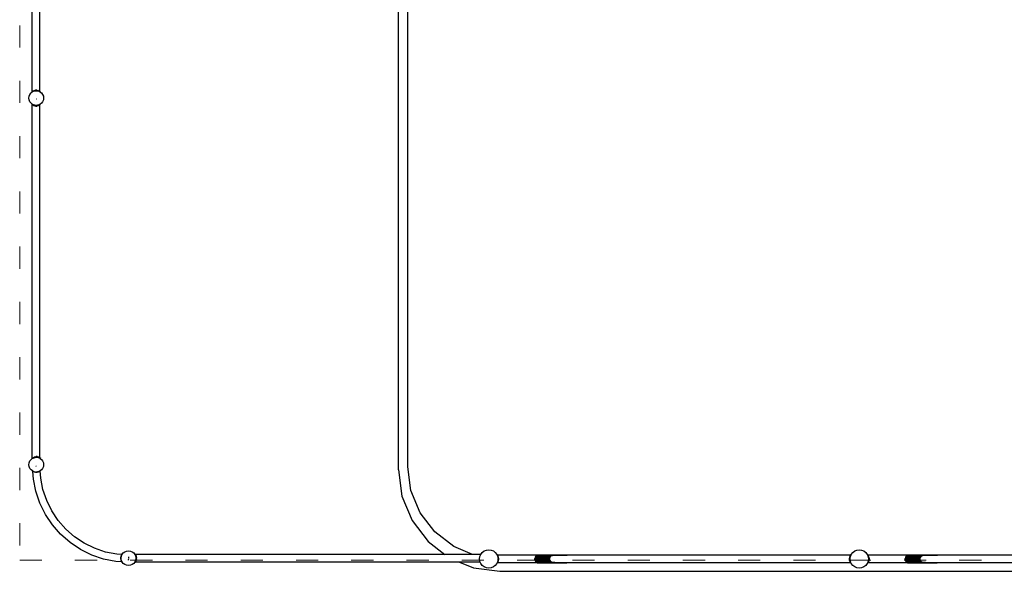
# Model space of a CAD drawing. Units: millimetres. Extents: x -12159 to 20854, y -17287 to 28769.
# Drawn here: x -3731 to 1614, y -8807 to -5816 of the extents above; entities that cross this region are included whole.
import ezdxf

# ---------------------------------------------------------------- set-up
doc = ezdxf.new("R2010")
doc.units = ezdxf.units.MM
doc.linetypes.add('ACAD_ISO03W100', pattern=[30, 12, -18])
doc.layers.add('InterSystem-description', color=7, linetype='Continuous', lineweight=13)

msp = doc.modelspace()

# ---------------------------------------------------------------- linework, layer by layer
for p, q in [((-1624.5, -8240.1), (-1624.5, -5098.5)), ((-1674.5, -8257), (-1674.5, -5134.2)), ((-3662.4, -6204.1), (-3662.4, -5299.7)), ((-3621, -6204.1), (-3621, -5735.2)), ((-3657.7, -6201.6), (-3651.7, -6198.9)), ((-3655.5, -6203.9), (-3651.7, -6198.9)), ((-3651.7, -6198.9), (-3644.3, -6197.3)), ((-3649.4, -6201.5), (-3651.7, -6198.9)), ((-3649.4, -6201.5), (-3644.3, -6197.3)), ((-3644.3, -6197.3), (-3641.8, -6200.4)), ((-3638.3, -6197.3), (-3644.3, -6197.3)), ((-3640.8, -6200.4), (-3638.3, -6197.3)), ((-3638.3, -6197.3), (-3633.2, -6201.5)), ((-3638.3, -6197.3), (-3630.9, -6198.9)), ((-3630.9, -6198.9), (-3633.2, -6201.5)), ((-3630.9, -6198.9), (-3624.9, -6201.6)), ((-3630.9, -6198.9), (-3627.5, -6203.3)), ((-3680.8, -6240.8), (-3679.4, -6230.4)), ((-3679.4, -6251.1), (-3680.8, -6240.8)), ((-3679.4, -6230.4), (-3675.4, -6220.8)), ((-3675.4, -6260.8), (-3679.4, -6251.1)), ((-3675.4, -6220.8), (-3669.1, -6212.5)), ((-3669.1, -6212.5), (-3662.4, -6207.3)), ((-3662.4, -6204.1), (-3663.4, -6204.9)), ((-3663.4, -6204.9), (-3662.4, -6206.1)), ((-3662.4, -6204.8), (-3662.6, -6204.9)), ((-3662.4, -6205.2), (-3662.6, -6204.9)), ((-3662.2, -6204), (-3662.4, -6204.1)), ((-3662.4, -6204.8), (-3662.4, -6204.1)), ((-3662, -6204.5), (-3662.4, -6204.8)), ((-3662.4, -6205.2), (-3662.4, -6204.8)), ((-3661.7, -6206), (-3662.4, -6205.2)), ((-3662.4, -6206.1), (-3662.4, -6205.2)), ((-3662.4, -6206.1), (-3661.8, -6206.9)), ((-3662.4, -6207.3), (-3662.4, -6206.1)), ((-3662.4, -6207.3), (-3661.8, -6206.9)), ((-3660.8, -6203.1), (-3662.2, -6204)), ((-3662.2, -6204), (-3661.8, -6204.3)), ((-3662.2, -6204), (-3662, -6204.5)), ((-3661.8, -6204.3), (-3662, -6204.5)), ((-3662, -6204.5), (-3661.7, -6206)), ((-3661.4, -6204), (-3661.8, -6204.3)), ((-3661.8, -6204.3), (-3661, -6205.3)), ((-3661.8, -6206.9), (-3661.5, -6206.7)), ((-3661.3, -6206.5), (-3661.7, -6206)), ((-3661.7, -6206), (-3661.5, -6206.7)), ((-3661.5, -6206.7), (-3661.3, -6206.5)), ((-3661.4, -6204), (-3657.7, -6201.6)), ((-3659.8, -6205.7), (-3661.4, -6204)), ((-3661, -6205.3), (-3661.4, -6204)), ((-3661.3, -6206.5), (-3660.8, -6206.1)), ((-3660.8, -6206.1), (-3661, -6205.3)), ((-3660.8, -6206.1), (-3659.8, -6205.7)), ((-3660.8, -6206.1), (-3660.8, -6206.1)), ((-3659.8, -6205.7), (-3659, -6205.3)), ((-3659, -6205.3), (-3657.7, -6201.6)), ((-3659, -6205.3), (-3655.6, -6203.9)), ((-3655.6, -6203.9), (-3657.7, -6201.6)), ((-3655.6, -6203.9), (-3655.5, -6203.9)), ((-3655.5, -6203.9), (-3651.2, -6202.1)), ((-3651.2, -6202.1), (-3650.9, -6202.1)), ((-3650.9, -6202.1), (-3640.8, -6200.8)), ((-3650.9, -6202.1), (-3649.4, -6201.5)), ((-3649.4, -6201.5), (-3641.8, -6200.4)), ((-3641.8, -6200.4), (-3640.8, -6200.4)), ((-3633.2, -6201.5), (-3640.8, -6200.4)), ((-3640.8, -6200.8), (-3632.2, -6201.9)), ((-3640.8, -6244.8), (-3639.7, -6244.8)), ((-3633.2, -6201.5), (-3632.2, -6201.9)), ((-3632.2, -6201.9), (-3630.5, -6202.1)), ((-3630.5, -6202.1), (-3627.5, -6203.3)), ((-3627.5, -6203.3), (-3626.8, -6203.6)), ((-3624.9, -6201.6), (-3626.8, -6203.6)), ((-3626.8, -6203.6), (-3623.8, -6204.9)), ((-3624.9, -6201.6), (-3623.8, -6204.9)), ((-3621.2, -6204), (-3624.9, -6201.6)), ((-3623.8, -6204.9), (-3622.5, -6205.4)), ((-3622.4, -6205.3), (-3622.5, -6205.4)), ((-3622.5, -6205.4), (-3622.4, -6205.4)), ((-3621.6, -6204.3), (-3622.4, -6205.3)), ((-3622.4, -6205.4), (-3622.4, -6205.3)), ((-3622.4, -6205.4), (-3621.7, -6205.8)), ((-3621.4, -6204.5), (-3621.7, -6205.8)), ((-3621.7, -6205.8), (-3620.9, -6206.1)), ((-3621.2, -6204), (-3621.6, -6204.3)), ((-3621.6, -6204.3), (-3621.4, -6204.5)), ((-3621.2, -6204), (-3621.4, -6204.5)), ((-3621.2, -6204), (-3621, -6204.1)), ((-3621, -6204.1), (-3620, -6204.9)), ((-3620, -6204.9), (-3620.9, -6206.1)), ((-3620.9, -6206.1), (-3620.8, -6206.1)), ((-3620.8, -6206.1), (-3612.5, -6212.5)), ((-3612.5, -6212.5), (-3606.2, -6220.8)), ((-3606.2, -6220.8), (-3602.2, -6230.4)), ((-3602.2, -6251.1), (-3606.2, -6260.8)), ((-3602.2, -6230.4), (-3600.8, -6240.8)), ((-3600.8, -6240.8), (-3602.2, -6251.1)), ((-3669.1, -6269), (-3675.4, -6260.8)), ((-3662.4, -6274.2), (-3669.1, -6269)), ((-3662.4, -6277), (-3663.4, -6278.2)), ((-3662.4, -6279), (-3663.4, -6278.2)), ((-3662.6, -6276.2), (-3662.4, -6276)), ((-3662.4, -6276.3), (-3662.6, -6276.2)), ((-3661.5, -6274.9), (-3662.4, -6274.2)), ((-3662.4, -6276), (-3662.4, -6274.2)), ((-3662.4, -6276), (-3661.5, -6274.9)), ((-3662.4, -6276.3), (-3662.4, -6276)), ((-3662, -6276.6), (-3662.4, -6276.3)), ((-3662.4, -6277), (-3662.4, -6276.3)), ((-3662, -6276.6), (-3662.4, -6277)), ((-3662.4, -6279), (-3662.4, -6277)), ((-3662.2, -6279.2), (-3662.4, -6279)), ((-3662.4, -8195.4), (-3662.4, -6279)), ((-3661.6, -6276.9), (-3662.2, -6279.2)), ((-3660.8, -6277.6), (-3662.2, -6279.2)), ((-3660.8, -6280.1), (-3662.2, -6279.2)), ((-3661.4, -6275.8), (-3662, -6276.6)), ((-3661.6, -6276.9), (-3662, -6276.6)), ((-3661.4, -6275.8), (-3661.6, -6276.9)), ((-3661.4, -6277.2), (-3661.6, -6276.9)), ((-3660.9, -6275.3), (-3661.5, -6274.9)), ((-3661.4, -6277.2), (-3660.1, -6275.7)), ((-3661.4, -6275.8), (-3661.1, -6276)), ((-3661.4, -6277.2), (-3661.1, -6276)), ((-3661.4, -6277.2), (-3657.7, -6279.6)), ((-3661.1, -6276), (-3660.9, -6275.3)), ((-3661.1, -6276), (-3660.8, -6276.2)), ((-3660.8, -6275.4), (-3660.9, -6275.3)), ((-3660.1, -6275.7), (-3660.8, -6275.4)), ((-3658.8, -6276.2), (-3660.1, -6275.7)), ((-3657.7, -6279.6), (-3658.8, -6276.2)), ((-3655.8, -6277.5), (-3658.8, -6276.2)), ((-3657.7, -6279.6), (-3655.8, -6277.5)), ((-3651.7, -6282.2), (-3657.7, -6279.6)), ((-3655.1, -6277.8), (-3655.8, -6277.5)), ((-3651.7, -6282.2), (-3655.1, -6277.8)), ((-3651.2, -6279.4), (-3655.1, -6277.8)), ((-3651.7, -6282.2), (-3649.4, -6279.6)), ((-3644.3, -6283.8), (-3651.7, -6282.2)), ((-3649.5, -6279.6), (-3651.2, -6279.4)), ((-3649.4, -6279.6), (-3649.5, -6279.6)), ((-3644.3, -6283.8), (-3649.4, -6279.6)), ((-3649.4, -6279.6), (-3641.8, -6280.8)), ((-3640.8, -6280.8), (-3649.4, -6279.6)), ((-3641.8, -6280.8), (-3644.3, -6283.8)), ((-3644.3, -6283.8), (-3638.3, -6283.8)), ((-3640.8, -6280.8), (-3641.8, -6280.8)), ((-3633.3, -6279.8), (-3640.8, -6280.8)), ((-3638.3, -6283.8), (-3640.8, -6280.8)), ((-3633.3, -6279.8), (-3638.3, -6283.8)), ((-3630.9, -6282.2), (-3638.3, -6283.8)), ((-3633.1, -6279.7), (-3633.3, -6279.8)), ((-3630.5, -6279.4), (-3633.1, -6279.7)), ((-3633.1, -6279.7), (-3630.9, -6282.2)), ((-3628, -6278.4), (-3630.9, -6282.2)), ((-3624.9, -6279.6), (-3630.9, -6282.2)), ((-3628, -6278.4), (-3630.5, -6279.4)), ((-3626.5, -6277.8), (-3628, -6278.4)), ((-3623.9, -6276.7), (-3626.5, -6277.8)), ((-3626.5, -6277.8), (-3624.9, -6279.6)), ((-3623.9, -6276.7), (-3624.9, -6279.6)), ((-3622.4, -6277.9), (-3624.9, -6279.6)), ((-3622.2, -6276), (-3623.9, -6276.7)), ((-3622.1, -6279.2), (-3622.6, -6278.6)), ((-3622.6, -6279.6), (-3622.1, -6279.2)), ((-3622.4, -6277.9), (-3621.5, -6277.4)), ((-3622.1, -6279.2), (-3622.4, -6277.9)), ((-3621.6, -6275.7), (-3622.2, -6276)), ((-3622.2, -6276), (-3621.2, -6277.2)), ((-3622.1, -6279.2), (-3621, -6278.4)), ((-3621, -6275.5), (-3621.6, -6275.7)), ((-3621.6, -6275.7), (-3621.2, -6277.2)), ((-3621.5, -6277.4), (-3621.2, -6277.2)), ((-3621, -6278), (-3621.5, -6277.4)), ((-3621.2, -6277.2), (-3621, -6277)), ((-3620.8, -6275.4), (-3621, -6275.5)), ((-3621, -6277), (-3621, -6275.5)), ((-3621, -6277), (-3620, -6276.2)), ((-3621, -6278), (-3621, -6277)), ((-3620.8, -6278.2), (-3621, -6278)), ((-3621, -6278.4), (-3621, -6278)), ((-3621, -6278.4), (-3620.8, -6278.2)), ((-3621, -8190.3), (-3621, -6278.4)), ((-3620.7, -6275.3), (-3620.8, -6275.4)), ((-3612.5, -6269), (-3620.7, -6275.3)), ((-3620.7, -6275.3), (-3620, -6276.2)), ((-3606.2, -6260.8), (-3612.5, -6269)), ((-3680.8, -8228.8), (-3679.4, -8218.5)), ((-3679.4, -8239.2), (-3680.8, -8228.8)), ((-3679.4, -8218.5), (-3675.4, -8208.8)), ((-3675.4, -8208.8), (-3669.1, -8200.5)), ((-3669.1, -8200.5), (-3662.4, -8195.4)), ((-3662.4, -8195.4), (-3660.8, -8194.2)), ((-3660.8, -8192.1), (-3661.3, -8192.5)), ((-3661.3, -8192.5), (-3660.8, -8193.1)), ((-3660.8, -8194.2), (-3659.5, -8193.7)), ((-3660.5, -8192.5), (-3659.2, -8191.5)), ((-3659.5, -8193.7), (-3660.5, -8192.5)), ((-3659.5, -8193.7), (-3658.8, -8193.4)), ((-3659.2, -8191.5), (-3655.6, -8189.1)), ((-3658, -8193), (-3659.2, -8191.5)), ((-3658.8, -8193.4), (-3659.2, -8191.5)), ((-3658.8, -8193.4), (-3658, -8193)), ((-3658, -8193), (-3656.7, -8192.5)), ((-3656.7, -8192.5), (-3655.6, -8189.1)), ((-3656.7, -8192.5), (-3653.7, -8191.2)), ((-3655.6, -8189.1), (-3649.6, -8186.4)), ((-3653.7, -8191.2), (-3655.6, -8189.1)), ((-3653.7, -8191.2), (-3653, -8190.9)), ((-3653, -8190.9), (-3649.6, -8186.4)), ((-3653, -8190.9), (-3651.2, -8190.2)), ((-3651.2, -8190.2), (-3649.6, -8190)), ((-3649.6, -8186.4), (-3642.2, -8184.9)), ((-3647.3, -8189.1), (-3649.6, -8186.4)), ((-3649.6, -8190), (-3640.8, -8188.8)), ((-3649.6, -8190), (-3647.3, -8189.1)), ((-3647.3, -8189.1), (-3642.2, -8184.9)), ((-3647.3, -8189.1), (-3639.7, -8187.9)), ((-3642.2, -8184.9), (-3639.7, -8187.9)), ((-3636.1, -8184.9), (-3642.2, -8184.9)), ((-3640.8, -8188.8), (-3630.5, -8190.2)), ((-3639.7, -8187.9), (-3638.7, -8187.9)), ((-3638.7, -8187.9), (-3636.1, -8184.9)), ((-3631.1, -8189.1), (-3638.7, -8187.9)), ((-3636.1, -8184.9), (-3631.1, -8189.1)), ((-3636.1, -8184.9), (-3628.7, -8186.4)), ((-3628.7, -8186.4), (-3631.1, -8189.1)), ((-3631.1, -8189.1), (-3624.9, -8191.5)), ((-3630.5, -8190.2), (-3622.1, -8193.7)), ((-3628.7, -8186.4), (-3622.7, -8189.1)), ((-3628.7, -8186.4), (-3624.9, -8191.5)), ((-3622.7, -8189.1), (-3624.9, -8191.5)), ((-3622.2, -8193.3), (-3624.9, -8191.5)), ((-3622.7, -8189.1), (-3622.5, -8189.8)), ((-3622.7, -8189.1), (-3621, -8190.3)), ((-3622.5, -8189.8), (-3621, -8190.8)), ((-3621.4, -8193.2), (-3622.5, -8189.8)), ((-3622.1, -8193.7), (-3622.2, -8193.3)), ((-3621.7, -8193.6), (-3622.2, -8193.3)), ((-3622.1, -8193.7), (-3621.8, -8193.8)), ((-3621.8, -8193.8), (-3621.7, -8193.6)), ((-3621.8, -8193.8), (-3621, -8194.1)), ((-3621.2, -8193.9), (-3621.7, -8193.6)), ((-3621.4, -8193.2), (-3621, -8192.8)), ((-3621.2, -8193.9), (-3621.4, -8193.2)), ((-3621, -8193.7), (-3621.2, -8193.9)), ((-3621, -8194.1), (-3621.2, -8193.9)), ((-3619.1, -8191.5), (-3621, -8190.3)), ((-3621, -8190.8), (-3621, -8190.3)), ((-3621, -8190.8), (-3619.9, -8191.5)), ((-3621, -8192.8), (-3621, -8190.8)), ((-3621, -8192.8), (-3619.9, -8191.5)), ((-3621, -8193.7), (-3621, -8192.8)), ((-3620.3, -8192.9), (-3621, -8193.7)), ((-3621, -8194.1), (-3621, -8193.7)), ((-3621, -8194.1), (-3620.8, -8194.2)), ((-3620.8, -8194.2), (-3620.6, -8194.3)), ((-3620.6, -8194.3), (-3620.3, -8192.9)), ((-3620.6, -8194.3), (-3620.4, -8194.5)), ((-3620.4, -8194.5), (-3619.6, -8193.6)), ((-3620.4, -8194.5), (-3619.9, -8194.9)), ((-3620.3, -8192.9), (-3619.9, -8191.5)), ((-3619.4, -8191.9), (-3620.3, -8192.9)), ((-3619.9, -8191.5), (-3619.4, -8191.9)), ((-3617.9, -8192.5), (-3619.9, -8194.9)), ((-3619.6, -8193.6), (-3619.9, -8194.9)), ((-3619.9, -8194.9), (-3612.5, -8200.5)), ((-3619.9, -8194.9), (-3619.9, -8194.9)), ((-3619.2, -8192.1), (-3619.6, -8193.6)), ((-3619.6, -8193.6), (-3618.7, -8192.5)), ((-3619.1, -8191.5), (-3619.4, -8191.9)), ((-3619.4, -8191.9), (-3619.2, -8192.1)), ((-3619.1, -8191.5), (-3619.2, -8192.1)), ((-3619.2, -8192.1), (-3618.7, -8192.5)), ((-3619.1, -8191.5), (-3617.9, -8192.5)), ((-3612.5, -8200.5), (-3606.2, -8208.8)), ((-3606.2, -8208.8), (-3602.2, -8218.5)), ((-3602.2, -8218.5), (-3600.8, -8228.8)), ((-3600.8, -8228.8), (-3602.2, -8239.2)), ((-3675.4, -8248.8), (-3679.4, -8239.2)), ((-3669.1, -8257.1), (-3675.4, -8248.8)), ((-3661.9, -8262.6), (-3669.1, -8257.1)), ((-3661.9, -8262.6), (-3662.1, -8262.9)), ((-3660.9, -8263.9), (-3662.1, -8262.9)), ((-3660.8, -8263.5), (-3661.9, -8262.6)), ((-3660.8, -8263.5), (-3660.9, -8263.9)), ((-3660.6, -8263.6), (-3660.9, -8263.9)), ((-3659.1, -8265.1), (-3660.9, -8263.9)), ((-3660.6, -8263.6), (-3660.8, -8263.5)), ((-3660.8, -8263.5), (-3660.8, -8263.5)), ((-3659.1, -8264.2), (-3660.6, -8263.6)), ((-3659.1, -8265.1), (-3659.1, -8264.2)), ((-3657.7, -8264.7), (-3659.1, -8264.2)), ((-3657.2, -8266.3), (-3659.1, -8265.1)), ((-3656.4, -8306.7), (-3659.1, -8265.1)), ((-3657.2, -8266.3), (-3657.7, -8264.7)), ((-3656.4, -8265.3), (-3657.7, -8264.7)), ((-3657.2, -8266.3), (-3656.4, -8265.3)), ((-3651.2, -8269), (-3657.2, -8266.3)), ((-3652.9, -8266.8), (-3656.4, -8265.3)), ((-3651.2, -8269), (-3652.9, -8266.8)), ((-3651.2, -8267.5), (-3652.9, -8266.8)), ((-3650, -8267.6), (-3651.2, -8267.5)), ((-3651.2, -8269), (-3650, -8267.6)), ((-3643.8, -8270.5), (-3651.2, -8269)), ((-3649.7, -8267.7), (-3650, -8267.6)), ((-3643.8, -8270.5), (-3647, -8267.9)), ((-3642.3, -8268.6), (-3643.8, -8270.5)), ((-3637.8, -8270.5), (-3643.8, -8270.5)), ((-3640.8, -8238.8), (-3642.6, -8239)), ((-3642.1, -8268.4), (-3642.3, -8268.6)), ((-3640.8, -8268.8), (-3642.3, -8268.6)), ((-3641.9, -8232.9), (-3640.8, -8232.9)), ((-3639.3, -8268.6), (-3640.8, -8268.8)), ((-3639.3, -8268.6), (-3639.5, -8268.4)), ((-3634.7, -8268), (-3639.3, -8268.6)), ((-3637.8, -8270.5), (-3639.3, -8268.6)), ((-3634.7, -8268), (-3637.8, -8270.5)), ((-3630.4, -8269), (-3637.8, -8270.5)), ((-3634.6, -8267.9), (-3634.7, -8268)), ((-3634.6, -8267.9), (-3631.5, -8267.6)), ((-3630.5, -8267.5), (-3631.5, -8267.6)), ((-3631.5, -8267.6), (-3630.4, -8269)), ((-3628.7, -8266.8), (-3630.5, -8267.5)), ((-3624.4, -8266.3), (-3630.4, -8269)), ((-3628.7, -8266.8), (-3630.4, -8269)), ((-3625.3, -8265.3), (-3628.7, -8266.8)), ((-3623.9, -8264.7), (-3625.3, -8265.3)), ((-3624.4, -8266.3), (-3625.3, -8265.3)), ((-3624.4, -8266.3), (-3620.7, -8263.9)), ((-3624.4, -8266.3), (-3623.9, -8264.7)), ((-3621, -8263.6), (-3623.9, -8264.7)), ((-3620.8, -8263.5), (-3621, -8263.6)), ((-3620.7, -8263.9), (-3621, -8263.6)), ((-3619.7, -8262.6), (-3620.8, -8263.5)), ((-3620.7, -8263.9), (-3620.8, -8263.5)), ((-3620.8, -8263.5), (-3620.8, -8263.5)), ((-3620.7, -8263.9), (-3619.5, -8262.9)), ((-3619.3, -8262.3), (-3619.7, -8262.6)), ((-3619.5, -8262.9), (-3619.7, -8262.6)), ((-3612.5, -8257.1), (-3619.3, -8262.3)), ((-3616.7, -8301.5), (-3619.3, -8262.3)), ((-3606.2, -8248.8), (-3612.5, -8257.1)), ((-3602.2, -8239.2), (-3606.2, -8248.8)), ((-1674.5, -8257), (-1655.8, -8399.4)), ((-1607.5, -8369.5), (-1624.5, -8240.1)), ((-3643.1, -8373.4), (-3656.4, -8306.7)), ((-3604.4, -8363.1), (-3616.7, -8301.5)), ((-3621.2, -8437.8), (-3643.1, -8373.4)), ((-3584.3, -8422.5), (-3604.4, -8363.1)), ((-1557.5, -8490.1), (-1607.5, -8369.5)), ((-3591.1, -8498.8), (-3621.2, -8437.8)), ((-3556.5, -8478.8), (-3584.3, -8422.5)), ((-1655.8, -8399.4), (-1600.8, -8532)), ((-3521.6, -8531), (-3556.5, -8478.8)), ((-1478.1, -8593.7), (-1557.5, -8490.1)), ((-3553.3, -8555.4), (-3591.1, -8498.8)), ((-3480.2, -8578.2), (-3521.6, -8531)), ((-1600.8, -8532), (-1513.4, -8645.9)), ((-3508.5, -8606.5), (-3553.3, -8555.4)), ((-3433, -8619.6), (-3480.2, -8578.2)), ((-1374.5, -8673.1), (-1478.1, -8593.7)), ((-3457.4, -8651.4), (-3508.5, -8606.5)), ((-3400.8, -8689.2), (-3457.4, -8651.4)), ((-3380.8, -8654.5), (-3433, -8619.6)), ((-3324.5, -8682.3), (-3380.8, -8654.5)), ((-1513.4, -8645.9), (-1422.9, -8715.4)), ((-3339.8, -8719.3), (-3400.8, -8689.2)), ((-3265, -8702.5), (-3324.5, -8682.3)), ((-3203.5, -8714.7), (-3265, -8702.5)), ((-3173.9, -8714.5), (-3168.4, -8707.4)), ((-3168.4, -8707.4), (-3160.1, -8701)), ((-3160.1, -8701), (-3150.5, -8697)), ((-3150.5, -8697), (-3140.1, -8695.7)), ((-3140.1, -8695.7), (-3129.8, -8697)), ((-3129.8, -8697), (-3120.1, -8701)), ((-3120.1, -8701), (-3111.8, -8707.4)), ((-3111.8, -8707.4), (-3105.8, -8715.3)), ((-1272.5, -8715.4), (-1374.5, -8673.1)), ((-1227.8, -8715.1), (-1219.9, -8704.8)), ((-1219.9, -8704.8), (-1209.5, -8696.8)), ((-1209.5, -8696.8), (-1197.5, -8691.8)), ((-1197.5, -8691.8), (-1184.5, -8690.1)), ((-1184.5, -8690.1), (-1171.6, -8691.8)), ((-1171.6, -8691.8), (-1159.5, -8696.8)), ((-1159.5, -8696.8), (-1149.2, -8704.8)), ((-1149.2, -8704.8), (-1141.2, -8715.1)), ((783.1, -8715.1), (791, -8704.8)), ((791, -8704.8), (801.4, -8696.8)), ((801.4, -8696.8), (813.4, -8691.8)), ((813.4, -8691.8), (826.4, -8690.1)), ((826.4, -8690.1), (839.3, -8691.8)), ((839.3, -8691.8), (851.4, -8696.8)), ((851.4, -8696.8), (861.7, -8704.8)), ((861.7, -8704.8), (869.7, -8715.1)), ((-3275.4, -8741.1), (-3339.8, -8719.3)), ((-3208.7, -8754.4), (-3275.4, -8741.1)), ((-3177.9, -8756.4), (-3208.7, -8754.4)), ((-3178.9, -8716.3), (-3203.5, -8714.7)), ((-3181.7, -8732.6), (-3180.1, -8725.2)), ((-3181.7, -8732.6), (-3179.2, -8729.6)), ((-3181.7, -8738.7), (-3181.7, -8732.6)), ((-3179.9, -8734.1), (-3181.7, -8732.6)), ((-3181.7, -8738.7), (-3179.9, -8737.2)), ((-3180.1, -8746.1), (-3181.7, -8738.7)), ((-3179.3, -8741.6), (-3181.7, -8738.7)), ((-3180.1, -8725.2), (-3177.5, -8719.2)), ((-3180.1, -8725.2), (-3178.1, -8723.7)), ((-3180.1, -8725.2), (-3178.9, -8726.3)), ((-3180.1, -8735.7), (-3179.9, -8734.1)), ((-3179.9, -8737.2), (-3180.1, -8735.7)), ((-3178.9, -8745), (-3180.1, -8746.1)), ((-3177.5, -8752.1), (-3180.1, -8746.1)), ((-3178.1, -8747.7), (-3180.1, -8746.1)), ((-3179.7, -8734.3), (-3179.9, -8734.1)), ((-3179.9, -8737.2), (-3179.7, -8737)), ((-3179.3, -8741.6), (-3179.9, -8737.2)), ((-3179.2, -8741.7), (-3179.3, -8741.6)), ((-3179.2, -8729.6), (-3178.9, -8726.3)), ((-3179, -8754.8), (-3178.4, -8755.7)), ((-3178.9, -8716.3), (-3178.4, -8715.6)), ((-3177.4, -8716.4), (-3178.9, -8716.3)), ((-3178.9, -8726.3), (-3178.7, -8725.3)), ((-3178.7, -8746), (-3178.9, -8745)), ((-3178.7, -8725.3), (-3178.1, -8723.7)), ((-3178.1, -8747.7), (-3178.7, -8746)), ((-3178.4, -8715.6), (-3177.4, -8714.4)), ((-3177.4, -8716.4), (-3178.4, -8715.6)), ((-3175.5, -8716.3), (-3178.4, -8715.6)), ((-3178.4, -8755.7), (-3177.4, -8754.9)), ((-3178.4, -8755.7), (-3175.5, -8755)), ((-3178.4, -8755.7), (-3177.9, -8756.4)), ((-3178.1, -8723.7), (-3176.6, -8720.1)), ((-3176.6, -8751.3), (-3178.1, -8747.7)), ((-3177.9, -8756.4), (-3177.4, -8757)), ((-3176.8, -8756.5), (-3177.9, -8756.4)), ((-3177.5, -8719.2), (-3175.7, -8716.5)), ((-3177.5, -8719.2), (-3176, -8718.8)), ((-3177.5, -8719.2), (-3176.6, -8720.1)), ((-3176.6, -8751.3), (-3177.5, -8752.1)), ((-3176, -8752.6), (-3177.5, -8752.1)), ((-3175.5, -8755), (-3177.5, -8752.1)), ((-3175.4, -8716.1), (-3177.4, -8714.4)), ((-3175.7, -8716.5), (-3177.4, -8716.4)), ((-3177.4, -8757), (-3176.8, -8756.5)), ((-3176.8, -8756.5), (-3175.4, -8755.3)), ((-3174.3, -8756.6), (-3176.8, -8756.5)), ((-3176.6, -8720.1), (-3176, -8718.8)), ((-3176, -8752.6), (-3176.6, -8751.3)), ((-3176, -8718.8), (-3175.1, -8716.6)), ((-3174.8, -8755.5), (-3176, -8752.6)), ((-3175.5, -8716.3), (-3175.7, -8716.5)), ((-3175.1, -8716.6), (-3175.7, -8716.5)), ((-3175.4, -8716.1), (-3175.5, -8716.3)), ((-3175, -8716.4), (-3175.5, -8716.3)), ((-3175.5, -8755), (-3175.4, -8755.3)), ((-3175.5, -8755), (-3175.5, -8755)), ((-3175.1, -8715.6), (-3175.4, -8716.1)), ((-3175, -8716.4), (-3175.4, -8716.1)), ((-3175.4, -8755.3), (-3175.1, -8755.1)), ((-3175.4, -8755.3), (-3175.1, -8755.7)), ((-3175.1, -8715.6), (-3174.1, -8714.4)), ((-3174.8, -8715.8), (-3175.1, -8715.6)), ((-3174.7, -8715.7), (-3175.1, -8715.6)), ((-3175.1, -8716.6), (-3175, -8716.4)), ((-3175.1, -8755.7), (-3174.8, -8755.5)), ((-3175.1, -8755.7), (-3174.7, -8755.7)), ((-3175.1, -8755.7), (-3174.3, -8756.6)), ((-3175, -8716.4), (-3174.8, -8715.8)), ((-3175, -8716.4), (-3175, -8716.4)), ((-3174.8, -8715.8), (-3174.7, -8715.7)), ((-3174.7, -8755.7), (-3174.8, -8755.5)), ((-3174.7, -8715.7), (-3173.9, -8714.5)), ((-3174, -8756.7), (-3174.7, -8755.7)), ((-3174.3, -8756.6), (-3174.1, -8757)), ((-3174, -8756.7), (-3174.3, -8756.6)), ((-3173.9, -8714.5), (-3174.1, -8714.4)), ((-3174.1, -8757), (-3173.9, -8756.8)), ((-3173.9, -8756.8), (-3174, -8756.7)), ((-3168.4, -8764), (-3173.9, -8756.8)), ((-3160.1, -8770.3), (-3168.4, -8764)), ((-3140.8, -8738.1), (-3141.3, -8745.9)), ((-3140.1, -8728.2), (-3140.5, -8734.2)), ((-3111.8, -8764), (-3120.1, -8770.3)), ((-3106.3, -8756.8), (-3111.8, -8764)), ((-3105.8, -8756.1), (-3106.3, -8756.8)), ((-3105, -8756.8), (-3106.3, -8756.8)), ((-3105.8, -8715.3), (-3104.7, -8714.4)), ((-3105.8, -8715.3), (-3105.7, -8715.4)), ((-3105.5, -8755.7), (-3105.8, -8756.1)), ((-3105, -8756.8), (-3105.8, -8756.1)), ((-3105.7, -8715.4), (-3105.5, -8715.7)), ((-3103.9, -8715.4), (-3105.7, -8715.4)), ((-3105.5, -8715.7), (-3105.3, -8716)), ((-3105.3, -8755.4), (-3105.5, -8755.7)), ((-3105.3, -8716), (-3103.8, -8715.6)), ((-3105.3, -8716), (-3105, -8716.7)), ((-3105, -8754.6), (-3105.3, -8755.4)), ((-3103.8, -8755.7), (-3105.3, -8755.4)), ((-3105, -8716.7), (-3103.8, -8715.6)), ((-3105, -8716.7), (-3104.4, -8718.3)), ((-3104.4, -8753.1), (-3105, -8754.6)), ((-3103.8, -8755.7), (-3105, -8754.6)), ((-3104.7, -8757), (-3105, -8756.8)), ((-3103.9, -8715.4), (-3104.7, -8714.4)), ((-3104.7, -8757), (-3104.6, -8756.8)), ((-3103.8, -8755.7), (-3104.6, -8756.8)), ((-3103.9, -8756.8), (-3104.6, -8756.8)), ((-3104.4, -8718.3), (-3101.3, -8719.2)), ((-3104.4, -8718.3), (-3103.3, -8721)), ((-3103.3, -8750.4), (-3104.4, -8753.1)), ((-3101.3, -8752.1), (-3104.4, -8753.1)), ((-3103.9, -8715.4), (-3103.8, -8715.6)), ((-3102.9, -8715.4), (-3103.9, -8715.4)), ((-3103.9, -8756.8), (-3102.7, -8757.8)), ((-3101.9, -8756.8), (-3103.9, -8756.8)), ((-3103.8, -8715.6), (-3101.3, -8719.2)), ((-3101.3, -8752.1), (-3103.8, -8755.7)), ((-3103.3, -8721), (-3101.3, -8719.2)), ((-3103.3, -8721), (-3102.8, -8722.2)), ((-3102.8, -8749.2), (-3103.3, -8750.4)), ((-3101.3, -8752.1), (-3103.3, -8750.4)), ((-3102.7, -8715.2), (-3102.9, -8715.4)), ((-3102.5, -8715.4), (-3102.9, -8715.4)), ((-3102.8, -8722.2), (-3098.7, -8725.2)), ((-3102.8, -8722.2), (-3101.5, -8725.3)), ((-3101.5, -8746), (-3102.8, -8749.2)), ((-3098.7, -8746.1), (-3102.8, -8749.2)), ((-3102.5, -8715.4), (-3102.7, -8715.2)), ((-3101.9, -8756.8), (-3102.7, -8757.8)), ((-1422.9, -8715.4), (-3102.5, -8715.4)), ((-1342.9, -8756.8), (-3101.9, -8756.8)), ((-3101.5, -8725.3), (-3101.2, -8727.5)), ((-3101.2, -8743.9), (-3101.5, -8746)), ((-3101.3, -8719.2), (-3098.7, -8725.2)), ((-3098.7, -8746.1), (-3101.3, -8752.1)), ((-3101.2, -8727.5), (-3098.7, -8725.2)), ((-3101.2, -8727.5), (-3101.2, -8727.7)), ((-3101.2, -8727.7), (-3097.1, -8732.6)), ((-3101.2, -8727.7), (-3100.2, -8735.1)), ((-3100.2, -8736.2), (-3101.2, -8743.6)), ((-3097.1, -8738.7), (-3101.2, -8743.6)), ((-3101.2, -8743.6), (-3101.2, -8743.9)), ((-3098.7, -8746.1), (-3101.2, -8743.9)), ((-3097.1, -8732.6), (-3100.2, -8735.2)), ((-3100.2, -8735.1), (-3100.2, -8735.2)), ((-3100.2, -8735.2), (-3100.1, -8735.7)), ((-3100.1, -8735.7), (-3100.2, -8736.2)), ((-3100.2, -8736.2), (-3097.1, -8738.7)), ((-3098.7, -8725.2), (-3097.1, -8732.6)), ((-3097.1, -8738.7), (-3098.7, -8746.1)), ((-3097.1, -8738.7), (-3097.1, -8732.6)), ((-1272.5, -8715.4), (-1422.9, -8715.4)), ((-1342.9, -8756.8), (-1266.9, -8788.3)), ((-1231.3, -8756.8), (-1342.9, -8756.8)), ((-1227.9, -8715.4), (-1272.5, -8715.4)), ((-1234.5, -8740.1), (-1232.8, -8727.2)), ((-1232.8, -8753.1), (-1234.5, -8740.1)), ((-1232.8, -8727.2), (-1227.9, -8715.4)), ((-1231.3, -8756.8), (-1232.8, -8753.1)), ((-1227.8, -8765.1), (-1231.3, -8756.8)), ((-1227.9, -8715.4), (-1227.8, -8715.1)), ((-1141.2, -8715.1), (-1139.6, -8719)), ((-1139.5, -8761.1), (-1141.2, -8765.1)), ((-1139.3, -8719), (-1139.6, -8719)), ((-1139.6, -8719), (-1139.5, -8719.2)), ((-1139.3, -8719), (-1139.5, -8719.2)), ((-1139.5, -8719.2), (-1139.1, -8720.3)), ((-1139.3, -8760.4), (-1139.5, -8761.1)), ((-1139.5, -8761.1), (-1139.1, -8761.4)), ((-1139.1, -8718.8), (-1139.3, -8719)), ((-1138.9, -8719), (-1139.3, -8719)), ((-1139.1, -8760), (-1139.3, -8760.4)), ((-1138.3, -8760.4), (-1139.3, -8760.4)), ((-1138.9, -8719), (-1139.1, -8718.8)), ((-1139.1, -8720.3), (-1138.1, -8720.1)), ((-1139.1, -8720.3), (-1138.9, -8720.7)), ((-1138.9, -8759.5), (-1139.1, -8760)), ((-1138.1, -8760.2), (-1139.1, -8760)), ((-1139.1, -8761.4), (-1138.3, -8760.4)), ((-1138.9, -8719), (-1138.1, -8720.1)), ((-917.2, -8719), (-1138.9, -8719)), ((-1138.9, -8720.7), (-1138.1, -8720.1)), ((-1138.9, -8720.7), (-1138, -8723)), ((-1138, -8757.3), (-1138.9, -8759.5)), ((-1138.1, -8760.2), (-1138.9, -8759.5)), ((-1138.1, -8760.2), (-1138.3, -8760.4)), ((-922.2, -8760.4), (-1138.3, -8760.4)), ((-1138.1, -8720.1), (-1135.7, -8723.7)), ((-1135.7, -8756.6), (-1138.1, -8760.2)), ((-1138, -8723), (-1135.7, -8723.7)), ((-1138, -8723), (-1137.1, -8725)), ((-1137.1, -8755.3), (-1138, -8757.3)), ((-1135.7, -8756.6), (-1138, -8757.3)), ((-1137.1, -8725), (-1135.7, -8723.7)), ((-1137.1, -8725), (-1136.2, -8727.2)), ((-1136.2, -8753.1), (-1137.1, -8755.3)), ((-1135.7, -8756.6), (-1137.1, -8755.3)), ((-1136.2, -8727.2), (-1136.2, -8727.3)), ((-1136.2, -8727.3), (-1133, -8729.7)), ((-1136.2, -8727.3), (-1135.6, -8732)), ((-1135.6, -8748.3), (-1136.2, -8752.9)), ((-1133, -8750.6), (-1136.2, -8752.9)), ((-1136.2, -8752.9), (-1136.2, -8753.1)), ((-1135.7, -8723.7), (-1133, -8729.7)), ((-1133, -8750.6), (-1135.7, -8756.6)), ((-1135.6, -8732), (-1133, -8729.7)), ((-1135.6, -8732), (-1135.6, -8732.1)), ((-1135.6, -8732.1), (-1131.5, -8737.1)), ((-1135.6, -8732.1), (-1135.2, -8735.4)), ((-1131.5, -8743.2), (-1135.6, -8748.2)), ((-1135.2, -8744.9), (-1135.6, -8748.2)), ((-1135.6, -8748.2), (-1135.6, -8748.3)), ((-1133, -8750.6), (-1135.6, -8748.3)), ((-1135.2, -8735.4), (-1134.5, -8739.6)), ((-1135.2, -8735.4), (-1134.5, -8740.1)), ((-1134.5, -8740.1), (-1135.2, -8744.9)), ((-1134.5, -8740.6), (-1135.2, -8744.9)), ((-1131.5, -8737.1), (-1134.5, -8739.6)), ((-1134.5, -8739.6), (-1134.5, -8740.1)), ((-1134.5, -8740.1), (-1134.5, -8740.6)), ((-1134.5, -8740.6), (-1131.5, -8743.2)), ((-1133, -8729.7), (-1131.5, -8737.1)), ((-1131.5, -8743.2), (-1133, -8750.6)), ((-1131.5, -8737.1), (-1131.5, -8743.2)), ((-933.7, -8729.7), (-934.9, -8737.1)), ((-853.7, -8737.1), (-934.9, -8737.1)), ((-934.9, -8743.2), (-934.9, -8737.1)), ((-934.9, -8743.2), (-933.7, -8750.6)), ((-934.9, -8743.2), (-853.3, -8743.2)), ((-929.7, -8723.7), (-933.7, -8729.7)), ((-851.3, -8729.7), (-933.7, -8729.7)), ((-933.7, -8750.6), (-929.7, -8756.6)), ((-850.2, -8750.6), (-933.7, -8750.6)), ((-923.6, -8720.1), (-929.7, -8723.7)), ((-845.4, -8723.7), (-929.7, -8723.7)), ((-929.7, -8756.6), (-923.6, -8760.2)), ((-929.7, -8756.6), (-842.8, -8756.6)), ((-917.2, -8719), (-923.6, -8720.1)), ((-923.6, -8720.1), (-916, -8720.1)), ((-923.6, -8760.2), (-922.2, -8760.4)), ((-916, -8760.2), (-923.6, -8760.2)), ((-922.2, -8760.4), (-916, -8761.4)), ((-916, -8760.4), (-922.2, -8760.4)), ((-916, -8718.8), (-917.2, -8719)), ((-916, -8719), (-917.2, -8719)), ((-767.2, -8718.8), (-916, -8718.8)), ((-916, -8718.8), (-916, -8719)), ((-916, -8719), (-916, -8720.1)), ((-824.8, -8719), (-916, -8719)), ((-916, -8720.1), (-834.3, -8720.1)), ((-916, -8760.2), (-916, -8760.4)), ((-825.6, -8760.2), (-916, -8760.2)), ((-916, -8760.4), (-916, -8761.4)), ((-823.6, -8760.4), (-916, -8760.4)), ((-916, -8761.4), (-767.2, -8761.4)), ((-854.8, -8739.7), (-853.7, -8737.1)), ((-853.3, -8743.2), (-854.8, -8739.7)), ((-853.7, -8737.1), (-853.5, -8731.8)), ((-853.5, -8731.8), (-851.3, -8729.7)), ((-853.2, -8747.6), (-853.3, -8743.2)), ((-853.2, -8747.6), (-850.2, -8750.6)), ((-851.3, -8729.7), (-848.6, -8725.1)), ((-848, -8754.4), (-850.2, -8750.6)), ((-848.6, -8725.1), (-845.4, -8723.7)), ((-845.4, -8723.7), (-839.4, -8720.6)), ((-834.3, -8720.1), (-839.4, -8720.6)), ((-838.4, -8758.8), (-825.6, -8760.2)), ((-824.8, -8719), (-834.3, -8720.1)), ((-834.3, -8720.1), (-812.2, -8720.1)), ((-825.6, -8760.2), (-823.6, -8760.4)), ((-812.2, -8720.1), (-824.8, -8719)), ((-767.2, -8719), (-824.8, -8719)), ((-767.2, -8760.4), (-823.6, -8760.4)), ((-805.8, -8720.6), (-812.2, -8720.1)), ((-812.2, -8720.1), (-767.2, -8720.1)), ((-767.2, -8718.8), (-767.2, -8719)), ((-766.1, -8719), (-767.2, -8718.8)), ((-767.2, -8719), (-767.2, -8720.1)), ((-766.1, -8719), (-767.2, -8719)), ((-767.2, -8720.1), (-759.7, -8720.1)), ((-767.2, -8760.4), (-767.2, -8761.4)), ((-767.2, -8761.4), (-761, -8760.4)), ((-761, -8760.4), (-767.2, -8760.4)), ((-759.7, -8720.1), (-766.1, -8719)), ((780.8, -8719), (-766.1, -8719)), ((780.1, -8760.4), (-761, -8760.4)), ((-758.8, -8720.6), (-759.7, -8720.1)), ((773.3, -8737.1), (774.9, -8729.7)), ((773.3, -8737.1), (777.4, -8732.1)), ((776.4, -8739.6), (773.3, -8737.1)), ((773.3, -8743.2), (773.3, -8737.1)), ((773.3, -8743.2), (776.4, -8740.6)), ((777.4, -8748.2), (773.3, -8743.2)), ((774.9, -8750.6), (773.3, -8743.2)), ((774.9, -8729.7), (777.5, -8723.7)), ((774.9, -8729.7), (778, -8727.3)), ((774.9, -8729.7), (777.4, -8732)), ((777.4, -8748.3), (774.9, -8750.6)), ((777.5, -8756.6), (774.9, -8750.6)), ((778, -8752.9), (774.9, -8750.6)), ((776.4, -8739.6), (777, -8735.3)), ((776.4, -8740.1), (777, -8735.3)), ((776.4, -8740.1), (776.4, -8739.6)), ((776.4, -8740.6), (776.4, -8740.1)), ((777, -8745), (776.4, -8740.1)), ((777, -8745), (776.4, -8740.6)), ((777, -8735.3), (777.4, -8732.1)), ((777.4, -8748.2), (777, -8745)), ((777.4, -8732), (778, -8727.3)), ((777.4, -8732.1), (777.4, -8732)), ((777.4, -8748.3), (777.4, -8748.2)), ((778, -8752.9), (777.4, -8748.3)), ((779.9, -8720.1), (777.5, -8723.7)), ((777.5, -8723.7), (779.8, -8723)), ((777.5, -8723.7), (779, -8725)), ((779, -8755.3), (777.5, -8756.6)), ((779.8, -8757.3), (777.5, -8756.6)), ((779.9, -8760.2), (777.5, -8756.6)), ((778, -8727.3), (778.1, -8727.2)), ((778.1, -8753.1), (778, -8752.9)), ((778.1, -8727.2), (779, -8725)), ((779, -8755.3), (778.1, -8753.1)), ((779, -8725), (779.8, -8723)), ((779.8, -8757.3), (779, -8755.3)), ((779.8, -8723), (780.7, -8720.7)), ((780.7, -8759.5), (779.8, -8757.3)), ((779.9, -8720.1), (780.8, -8719)), ((780.9, -8720.3), (779.9, -8720.1)), ((779.9, -8720.1), (780.7, -8720.7)), ((780.7, -8759.5), (779.9, -8760.2)), ((780.9, -8760), (779.9, -8760.2)), ((780.1, -8760.4), (779.9, -8760.2)), ((780.1, -8760.4), (780.9, -8761.4)), ((781.1, -8760.4), (780.1, -8760.4)), ((780.7, -8720.7), (780.9, -8720.3)), ((780.9, -8760), (780.7, -8759.5)), ((780.9, -8718.8), (780.8, -8719)), ((781.1, -8719), (780.8, -8719)), ((781.1, -8719), (780.9, -8718.8)), ((780.9, -8720.3), (781.4, -8719.2)), ((781.1, -8760.4), (780.9, -8760)), ((780.9, -8761.4), (781.4, -8761.1)), ((781.4, -8719.2), (781.1, -8719)), ((781.4, -8719), (781.1, -8719)), ((781.4, -8761.1), (781.1, -8760.4)), ((781.4, -8719), (783.1, -8715.1)), ((781.4, -8719.2), (781.4, -8719)), ((783.1, -8765.1), (781.4, -8761.1)), ((869.7, -8715.1), (871.3, -8719)), ((871.3, -8761.1), (869.7, -8765.1)), ((871.6, -8719), (871.3, -8719)), ((871.6, -8719), (871.3, -8719.2)), ((871.3, -8719), (871.3, -8719.2)), ((871.3, -8719.2), (871.8, -8720.3)), ((871.6, -8760.4), (871.3, -8761.1)), ((871.3, -8761.1), (871.8, -8761.4)), ((871.8, -8718.8), (871.6, -8719)), ((871.9, -8719), (871.6, -8719)), ((871.8, -8760), (871.6, -8760.4)), ((872.6, -8760.4), (871.6, -8760.4)), ((871.9, -8719), (871.8, -8718.8)), ((871.8, -8720.3), (872.8, -8720.1)), ((871.8, -8720.3), (872, -8720.7)), ((872, -8759.5), (871.8, -8760)), ((872.8, -8760.2), (871.8, -8760)), ((871.8, -8761.4), (872.6, -8760.4)), ((871.9, -8719), (872.8, -8720.1)), ((1093.7, -8719), (871.9, -8719)), ((872, -8720.7), (872.8, -8720.1)), ((872, -8720.7), (872.9, -8723)), ((872.9, -8757.3), (872, -8759.5)), ((872.8, -8760.2), (872, -8759.5)), ((872.8, -8760.2), (872.6, -8760.4)), ((1088.6, -8760.4), (872.6, -8760.4)), ((872.8, -8720.1), (875.2, -8723.7)), ((875.2, -8756.6), (872.8, -8760.2)), ((872.9, -8723), (875.2, -8723.7)), ((872.9, -8723), (873.7, -8725)), ((873.7, -8755.3), (872.9, -8757.3)), ((875.2, -8756.6), (872.9, -8757.3)), ((873.7, -8725), (875.2, -8723.7)), ((873.7, -8725), (874.6, -8727.2)), ((874.6, -8753.1), (873.7, -8755.3)), ((875.2, -8756.6), (873.7, -8755.3)), ((874.6, -8727.2), (874.7, -8727.3)), ((874.7, -8752.9), (874.6, -8753.1)), ((874.7, -8727.3), (877.8, -8729.7)), ((874.7, -8727.3), (875.3, -8732)), ((875.3, -8748.3), (874.7, -8752.9)), ((877.8, -8750.6), (874.7, -8752.9)), ((875.2, -8723.7), (877.8, -8729.7)), ((877.8, -8750.6), (875.2, -8756.6)), ((875.3, -8732), (877.8, -8729.7)), ((875.3, -8732), (875.3, -8732.1)), ((875.3, -8732.1), (879.4, -8737.1)), ((875.3, -8732.1), (875.7, -8735.4)), ((879.4, -8743.2), (875.3, -8748.2)), ((875.7, -8744.9), (875.3, -8748.2)), ((875.3, -8748.2), (875.3, -8748.3)), ((877.8, -8750.6), (875.3, -8748.3)), ((875.7, -8735.4), (876.4, -8739.6)), ((875.7, -8735.4), (876.4, -8740.1)), ((876.4, -8740.1), (875.7, -8744.9)), ((876.4, -8740.6), (875.7, -8744.9)), ((879.4, -8737.1), (876.4, -8739.6)), ((876.4, -8739.6), (876.4, -8740.1)), ((876.4, -8740.1), (876.4, -8740.6)), ((876.4, -8740.6), (879.4, -8743.2)), ((877.8, -8729.7), (879.4, -8737.1)), ((879.4, -8743.2), (877.8, -8750.6)), ((879.4, -8737.1), (879.4, -8743.2)), ((1077.2, -8729.7), (1076, -8737.1)), ((1157.2, -8737.1), (1076, -8737.1)), ((1076, -8743.2), (1076, -8737.1)), ((1076, -8743.2), (1077.2, -8750.6)), ((1076, -8743.2), (1157.6, -8743.2)), ((1081.1, -8723.7), (1077.2, -8729.7)), ((1159.6, -8729.7), (1077.2, -8729.7)), ((1077.2, -8750.6), (1081.1, -8756.6)), ((1160.7, -8750.6), (1077.2, -8750.6)), ((1087.3, -8720.1), (1081.1, -8723.7)), ((1165.5, -8723.7), (1081.1, -8723.7)), ((1081.1, -8756.6), (1087.3, -8760.2)), ((1081.1, -8756.6), (1168.1, -8756.6)), ((1093.7, -8719), (1087.3, -8720.1)), ((1087.3, -8720.1), (1094.8, -8720.1)), ((1087.3, -8760.2), (1088.6, -8760.4)), ((1094.8, -8760.2), (1087.3, -8760.2)), ((1088.6, -8760.4), (1094.8, -8761.4)), ((1094.8, -8760.4), (1088.6, -8760.4)), ((1094.8, -8718.8), (1093.7, -8719)), ((1094.8, -8719), (1093.7, -8719)), ((1243.6, -8718.8), (1094.8, -8718.8)), ((1094.8, -8718.8), (1094.8, -8719)), ((1094.8, -8719), (1094.8, -8720.1)), ((1186.1, -8719), (1094.8, -8719)), ((1094.8, -8720.1), (1176.6, -8720.1)), ((1094.8, -8760.2), (1094.8, -8760.4)), ((1185.3, -8760.2), (1094.8, -8760.2)), ((1094.8, -8760.4), (1094.8, -8761.4)), ((1187.3, -8760.4), (1094.8, -8760.4)), ((1094.8, -8761.4), (1243.6, -8761.4)), ((1156.1, -8739.7), (1157.2, -8737.1)), ((1157.6, -8743.2), (1156.1, -8739.7)), ((1157.2, -8737.1), (1157.4, -8731.8)), ((1157.4, -8731.8), (1159.6, -8729.7)), ((1157.7, -8747.6), (1157.6, -8743.2)), ((1157.7, -8747.6), (1160.7, -8750.6)), ((1159.6, -8729.7), (1162.2, -8725.1)), ((1162.9, -8754.4), (1160.7, -8750.6)), ((1162.2, -8725.1), (1165.5, -8723.7)), ((1165.5, -8723.7), (1171.5, -8720.6)), ((1176.6, -8720.1), (1171.5, -8720.6)), ((1172.5, -8758.8), (1185.3, -8760.2)), ((1186.1, -8719), (1176.6, -8720.1)), ((1176.6, -8720.1), (1198.7, -8720.1)), ((1185.3, -8760.2), (1187.3, -8760.4)), ((1198.7, -8720.1), (1186.1, -8719)), ((1243.6, -8719), (1186.1, -8719)), ((1243.6, -8760.4), (1187.3, -8760.4)), ((1205.1, -8720.6), (1198.7, -8720.1)), ((1198.7, -8720.1), (1243.6, -8720.1)), ((1243.6, -8718.8), (1243.6, -8719)), ((1244.8, -8719), (1243.6, -8718.8)), ((1243.6, -8719), (1243.6, -8720.1)), ((1244.8, -8719), (1243.6, -8719)), ((1243.6, -8720.1), (1251.2, -8720.1)), ((1243.6, -8760.4), (1243.6, -8761.4)), ((1243.6, -8761.4), (1249.8, -8760.4)), ((1249.8, -8760.4), (1243.6, -8760.4)), ((1867, -8719), (1244.8, -8719)), ((1251.2, -8720.1), (1244.8, -8719)), ((2791, -8760.4), (1249.8, -8760.4)), ((1252.1, -8720.6), (1251.2, -8720.1)), ((-3150.5, -8774.3), (-3160.1, -8770.3)), ((-3140.1, -8775.7), (-3150.5, -8774.3)), ((-3129.8, -8774.3), (-3140.1, -8775.7)), ((-3120.1, -8770.3), (-3129.8, -8774.3)), ((-1266.9, -8788.3), (-1124.5, -8807)), ((-1219.9, -8775.5), (-1227.8, -8765.1)), ((-1209.5, -8783.4), (-1219.9, -8775.5)), ((-1197.5, -8788.4), (-1209.5, -8783.4)), ((-1184.5, -8790.1), (-1197.5, -8788.4)), ((-1171.6, -8788.4), (-1184.5, -8790.1)), ((-1159.5, -8783.4), (-1171.6, -8788.4)), ((-1149.2, -8775.5), (-1159.5, -8783.4)), ((-1141.2, -8765.1), (-1149.2, -8775.5)), ((-1124.5, -8807), (2953.6, -8807)), ((791, -8775.5), (783.1, -8765.1)), ((801.4, -8783.4), (791, -8775.5)), ((813.4, -8788.4), (801.4, -8783.4)), ((826.4, -8790.1), (813.4, -8788.4)), ((839.3, -8788.4), (826.4, -8790.1)), ((851.4, -8783.4), (839.3, -8788.4)), ((861.7, -8775.5), (851.4, -8783.4)), ((869.7, -8765.1), (861.7, -8775.5))]:
    msp.add_line(p, q)
at = {"layer": 'InterSystem-description', "linetype": 'ACAD_ISO03W100', "ltscale": 10}
msp.add_lwpolyline([(-3730.7, 20253.5), (-3730.7, -8746.5), (12269.3, -8746.5), (12269.3, 20253.5)], close=True, dxfattribs=at)

doc.saveas('drawing.dxf')
